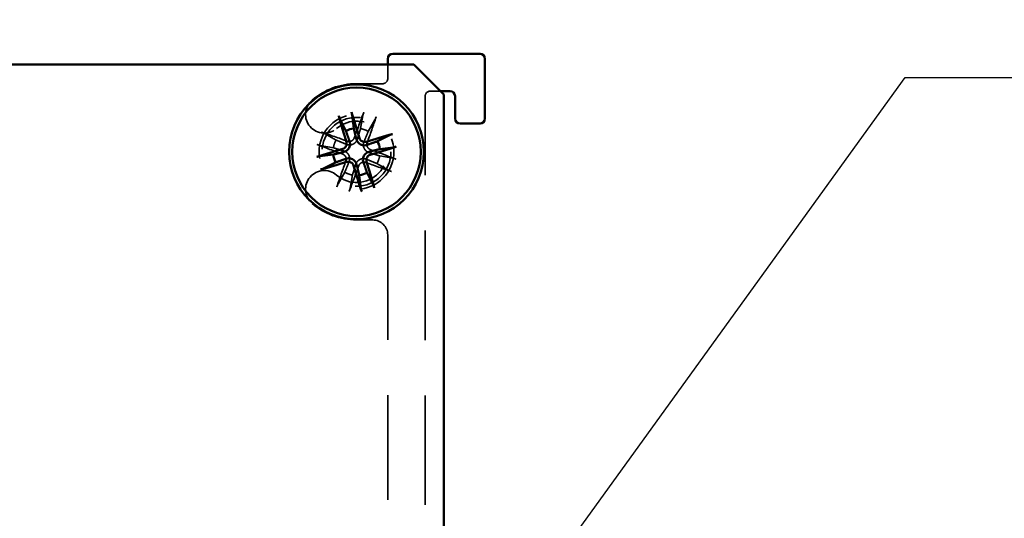
# Model space of a CAD drawing. Units: inches. Extents: x 3925.8 to 3963.9, y 1462.4 to 1485.1.
# Drawn here: x 3956.6 to 3958.4, y 1465 to 1465.9 of the extents above; entities that cross this region are included whole.
import ezdxf

# ---------------------------------------------------------------- set-up
doc = ezdxf.new("R2010")
doc.units = ezdxf.units.IN
doc.header["$MEASUREMENT"] = 0
doc.linetypes.add('DASHED', pattern=[0.2067, 0.1654, -0.0413])
for name, color, linetype, lineweight in [('Dimension (ANSI)', 7, 'Continuous', 25), ('Hidden (ANSI)', 7, 'DASHED', 35), ('Symbol (ANSI)', 7, 'Continuous', 25), ('Visible (ANSI)', 7, 'Continuous', 50)]:
    doc.layers.add(name, color=color, linetype=linetype, lineweight=lineweight)
doc.styles.get("Standard").update_dxf_attribs({"font": 'ARIALN.TTF'})
doc.dimstyles.new('3 place WAVE$7', dxfattribs={"dimscale": 2, "dimtxt": 0.188, "dimasz": 0.1, "dimexe": 0.1, "dimexo": 0.05, "dimgap": 0.05, "dimtad": 0, "dimtih": 1, "dimtoh": 1, "dimdec": 5, "dimrnd": 1e-08, "dimzin": 3, "dimdsep": 46, "dimlunit": 5, "dimtxsty": 'Standard', "dimblk": 'Flared-1', "dimcen": 0.09, "dimclrd": 256, "dimclre": 256, "dimclrt": 256, "dimadec": 0, "dimazin": 1, "dimtfac": 1, "dimtdec": 3, "dimtofl": 0, "dimtmove": 0, "dimatfit": 3, "dimldrblk": 'Flared-1', "dimfxl": 1, "dimfrac": 2, "dimtolj": 1, "dimtzin": 4, "dimlwd": -1, "dimlwe": 5, "dimarcsym": 0})
doc.dimstyles.new('3 place WAVE-Fractional', dxfattribs={"dimscale": 2, "dimtxt": 0.2, "dimasz": 0.1, "dimexe": 0.1, "dimexo": 0.05, "dimgap": 0.05, "dimtad": 0, "dimtih": 1, "dimtoh": 1, "dimdec": 3, "dimrnd": 1e-08, "dimzin": 3, "dimdsep": 46, "dimlunit": 5, "dimtxsty": 'Standard', "dimblk": 'Flared-1', "dimcen": 0.09, "dimclrd": 256, "dimclre": 256, "dimclrt": 256, "dimadec": 0, "dimazin": 1, "dimtfac": 1, "dimtdec": 3, "dimtofl": 0, "dimtmove": 0, "dimatfit": 3, "dimldrblk": 'Flared-1', "dimfxl": 1, "dimfrac": 2, "dimtolj": 1, "dimtzin": 4, "dimlwd": 5, "dimlwe": 5, "dimarcsym": 0})

# ---------------------------------------------------------------- blocks, each defined once
blk = doc.blocks.new('Flared-1')
at = {"color": 0}
for p, q in [((0, 0), (-1, 0.2)), ((-1, 0.2), (-0.65, 0)), ((-1, 0), (0, 0)), ((-0.65, 0), (-1, -0.2)), ((-1, -0.2), (0, 0))]:
    blk.add_line(p, q, dxfattribs=at)
at = {"color": 0, "flags": 128}
for points in [[(-0.65, 0), (0, 0), (-1, 0.2), (-0.65, 0)], [(-0.65, 0), (-1, 0.2), (-0.65, 0), (-0.65, 0)], [(-0.65, 0), (-1, -0.2), (0, 0), (-0.65, 0)]]:
    blk.add_lwpolyline(points, dxfattribs=at)
at = {"color": 0}
for points in [[(-0.65, 0), (0, 0), (-1, 0.2), (-0.65, 0)], [(-0.65, 0), (-1, 0.2), (-0.65, 0)], [(-0.65, 0), (-1, -0.2), (0, 0), (-0.65, 0)]]:
    blk.add_solid(points, dxfattribs=at)
blk = doc.blocks.new('*D25')
at = {"layer": 'Defpoints', "color": 0, "transparency": 16777216}
for p in [(3957.4386, 1482.289), (3962.3592, 1479.448), (3928.9797, 1465.8582)]:
    blk.add_point(p, dxfattribs=at)
at = {"layer": 'Dimension (ANSI)', "lineweight": 5, "transparency": 16777216}
for p, q in [((3957.5386, 1482.2312), (3962.5592, 1479.3325)), ((3962.186, 1479.348), (3948.9509, 1471.7067)), ((3948.5837, 1471.8051), (3947.6179, 1471.2474)), ((3947.8867, 1470.7819), (3948.8525, 1471.3396)), ((3934.0736, 1463.1173), (3947.5195, 1470.8803)), ((3929.0797, 1465.8005), (3934.1004, 1462.9018))]:
    blk.add_line(p, q, dxfattribs=at)
at = {"layer": 'Dimension (ANSI)', "linetype": 'Continuous', "lineweight": 5, "transparency": 16777216}
for centre, start, end in [((3948.7181, 1471.5723), 300, 120), ((3947.7523, 1471.0147), 120, 300)]:
    blk.add_arc(centre, 0.2688, start, end, dxfattribs=at)
at = {"layer": 'Dimension (ANSI)', "lineweight": 5, "transparency": 16777216, "xscale": 0.2000000029802322, "yscale": 0.2000000029802322, "zscale": 0.2000000029802322}
for p, rotation in [((3962.3592, 1479.448), 30.00000000001279), ((3933.9004, 1463.0173), 210.0000000000128)]:
    blk.add_blockref('Flared-1', p, dxfattribs=dict(at, rotation=rotation))
at = {"layer": 'Dimension (ANSI)', "lineweight": 9, "transparency": 16777216, "insert": (3947.6679, 1471.1608), "char_height": 0.4, "attachment_point": 1, "rotation": 30}
blk.add_mtext('\\A1;{\\H0.816x;\\Q-30;\\W0.816;89 7/16"}', dxfattribs=at)

msp = doc.modelspace()

# ---------------------------------------------------------------- linework, layer by layer
at = {"layer": 'Hidden (ANSI)', "ltscale": 0.027042}
msp.add_line((3957.31065, 1465.850857), (3957.31065, 1465.825207), dxfattribs=at)
at = {"layer": 'Hidden (ANSI)', "ltscale": 0.049898}
msp.add_line((3957.30165, 1465.816207), (3957.2544, 1465.816207), dxfattribs=at)
at = {"layer": 'Hidden (ANSI)', "ltscale": 0.019899}
msp.add_line((3957.38715, 1465.802707), (3957.40605, 1465.802707), dxfattribs=at)
at = {"layer": 'Hidden (ANSI)', "ltscale": 1.193356}
msp.add_line((3957.37815, 1464.461707), (3957.37815, 1465.793707), dxfattribs=at)
at = {"layer": 'Hidden (ANSI)', "ltscale": 0.057055}
for p, q in [((3957.261702, 1465.735133), (3957.265793, 1465.758883)), ((3957.287662, 1465.750952), (3957.275576, 1465.730101)), ((3957.196805, 1465.726619), (3957.217656, 1465.714533)), ((3957.212624, 1465.700659), (3957.188874, 1465.70475)), ((3957.311994, 1465.660095), (3957.291143, 1465.672181)), ((3957.296175, 1465.686055), (3957.319926, 1465.681964)), ((3957.221138, 1465.635763), (3957.233224, 1465.656614)), ((3957.247098, 1465.651582), (3957.243007, 1465.627831))]:
    msp.add_line(p, q, dxfattribs=at)
at = {"layer": 'Hidden (ANSI)', "ltscale": 0.030851}
msp.add_line((3957.2544, 1465.570507), (3957.28365, 1465.570507), dxfattribs=at)
at = {"layer": 'Hidden (ANSI)', "ltscale": 1.143198}
msp.add_line((3957.31065, 1465.543507), (3957.31065, 1464.69283), dxfattribs=at)
at = {"layer": 'Hidden (ANSI)', "ltscale": 0.448684}
msp.add_circle((3957.2544, 1465.693357), 0.0675, dxfattribs=at)
at = {"layer": 'Hidden (ANSI)', "ltscale": 0.412781}
msp.add_circle((3957.2544, 1465.693357), 0.0621, dxfattribs=at)
at = {"layer": 'Hidden (ANSI)', "ltscale": 0.092354}
for start, end in [(90, 130.749054), (229.250946, 270)]:
    msp.add_arc((3957.2544, 1465.693357), 0.12285, start, end, dxfattribs=at)
at = {"layer": 'Hidden (ANSI)', "ltscale": 0.014859}
for centre, start, end in [((3957.30165, 1465.825207), 270, 0), ((3957.38715, 1465.793707), 90, 180)]:
    msp.add_arc(centre, 0.009, start, end, dxfattribs=at)
at = {"layer": 'Hidden (ANSI)', "ltscale": 0.112096}
for centre, start, end in [((3957.19624, 1465.760857), 130.749054, 310.749054), ((3957.19624, 1465.625857), 49.250946, 229.250946)]:
    msp.add_arc(centre, 0.03375, start, end, dxfattribs=at)
at = {"layer": 'Hidden (ANSI)', "ltscale": 0.267211}
msp.add_arc((3957.2544, 1465.693357), 0.05535, 229.250946, 130.749054, dxfattribs=at)
at = {"layer": 'Hidden (ANSI)', "ltscale": 0.015597}
for start, end in [(60.043874, 80.085509), (150.043874, 170.085509), (330.043874, 350.085509), (240.043874, 260.085509)]:
    msp.add_arc((3957.2544, 1465.693357), 0.042409, start, end, dxfattribs=at)
at = {"layer": 'Hidden (ANSI)', "ltscale": 0.044778}
msp.add_arc((3957.28365, 1465.543507), 0.027, 0, 90, dxfattribs=at)
at = {"layer": 'Hidden (ANSI)', "ltscale": 0.052742}
for centre, major_axis, start_param, end_param in [((3957.268498, 1465.688259), (0.1073, 0.296737), 1.34319246, 1.50145294), ((3957.240312, 1465.698482), (-0.107873, -0.29653), 1.64013972, 1.7984002), ((3957.249275, 1465.679269), (0.29653, -0.107873), 1.64013972, 1.7984002), ((3957.259498, 1465.707455), (-0.296737, 0.1073), 1.34319246, 1.50145294), ((3957.249302, 1465.679259), (0.296737, -0.1073), 1.34319246, 1.50145294), ((3957.268488, 1465.688232), (0.107873, 0.29653), 1.64013972, 1.7984002), ((3957.259525, 1465.707445), (-0.29653, 0.107873), 1.64013972, 1.7984002), ((3957.240302, 1465.698455), (-0.1073, -0.296737), 1.34319246, 1.50145294)]:
    msp.add_ellipse(centre, major_axis=major_axis, ratio=0.08715574, start_param=start_param, end_param=end_param, dxfattribs=at)
at = {"layer": 'Hidden (ANSI)', "ltscale": 0.00709}
for points, knots in [([(3957.267514, 1465.764327), (3957.267374, 1465.763962), (3957.267231, 1465.763578), (3957.26689, 1465.762636), (3957.266649, 1465.761932), (3957.266294, 1465.760825), (3957.266116, 1465.760227), (3957.265911, 1465.759455), (3957.265833, 1465.759118), (3957.265793, 1465.758883)], [0.0182108564, 0.0182108564, 0.0182108564, 0.0182108564, 0.0213364843, 0.0213364843, 0.0266928169, 0.0266928169, 0.0319819269, 0.0319819269, 0.0362579262, 0.0362579262, 0.0362579262, 0.0362579262]), ([(3957.287662, 1465.750952), (3957.287781, 1465.751157), (3957.287937, 1465.751466), (3957.288275, 1465.75219), (3957.288522, 1465.752763), (3957.288958, 1465.75384), (3957.289225, 1465.754536), (3957.289568, 1465.755477), (3957.289704, 1465.755863), (3957.28983, 1465.756233)], [0.048720572, 0.048720572, 0.048720572, 0.048720572, 0.0529965713, 0.0529965713, 0.0582856813, 0.0582856813, 0.0636420139, 0.0636420139, 0.0667676418, 0.0667676418, 0.0667676418, 0.0667676418]), ([(3957.196805, 1465.726619), (3957.1966, 1465.726738), (3957.196291, 1465.726895), (3957.195567, 1465.727232), (3957.194994, 1465.727479), (3957.193917, 1465.727916), (3957.193221, 1465.728183), (3957.19228, 1465.728525), (3957.191894, 1465.728661), (3957.191524, 1465.728788)], [0.048720572, 0.048720572, 0.048720572, 0.048720572, 0.0529965713, 0.0529965713, 0.0582856813, 0.0582856813, 0.0636420139, 0.0636420139, 0.0667676418, 0.0667676418, 0.0667676418, 0.0667676418]), ([(3957.18343, 1465.706471), (3957.183795, 1465.706331), (3957.184179, 1465.706188), (3957.185121, 1465.705848), (3957.185825, 1465.705607), (3957.186932, 1465.705251), (3957.18753, 1465.705073), (3957.188302, 1465.704869), (3957.188639, 1465.704791), (3957.188874, 1465.70475)], [0.0182108564, 0.0182108564, 0.0182108564, 0.0182108564, 0.0213364843, 0.0213364843, 0.0266928169, 0.0266928169, 0.0319819269, 0.0319819269, 0.0362579262, 0.0362579262, 0.0362579262, 0.0362579262]), ([(3957.32537, 1465.680243), (3957.325004, 1465.680383), (3957.324621, 1465.680526), (3957.323679, 1465.680867), (3957.322974, 1465.681108), (3957.321868, 1465.681463), (3957.321269, 1465.681641), (3957.320498, 1465.681846), (3957.32016, 1465.681924), (3957.319926, 1465.681964)], [0.0182108564, 0.0182108564, 0.0182108564, 0.0182108564, 0.0213364843, 0.0213364843, 0.0266928169, 0.0266928169, 0.0319819269, 0.0319819269, 0.0362579262, 0.0362579262, 0.0362579262, 0.0362579262]), ([(3957.311994, 1465.660095), (3957.3122, 1465.659976), (3957.312509, 1465.65982), (3957.313233, 1465.659482), (3957.313806, 1465.659235), (3957.314883, 1465.658798), (3957.315578, 1465.658532), (3957.31652, 1465.658189), (3957.316905, 1465.658053), (3957.317276, 1465.657927)], [0.048720572, 0.048720572, 0.048720572, 0.048720572, 0.0529965713, 0.0529965713, 0.0582856813, 0.0582856813, 0.0636420139, 0.0636420139, 0.0667676418, 0.0667676418, 0.0667676418, 0.0667676418]), ([(3957.221138, 1465.635763), (3957.221019, 1465.635557), (3957.220862, 1465.635248), (3957.220525, 1465.634524), (3957.220277, 1465.633951), (3957.219841, 1465.632874), (3957.219574, 1465.632179), (3957.219232, 1465.631237), (3957.219096, 1465.630852), (3957.218969, 1465.630481)], [0.048720572, 0.048720572, 0.048720572, 0.048720572, 0.0529965713, 0.0529965713, 0.0582856813, 0.0582856813, 0.0636420139, 0.0636420139, 0.0667676418, 0.0667676418, 0.0667676418, 0.0667676418]), ([(3957.241285, 1465.622387), (3957.241426, 1465.622753), (3957.241569, 1465.623136), (3957.241909, 1465.624078), (3957.24215, 1465.624783), (3957.242506, 1465.625889), (3957.242684, 1465.626488), (3957.242888, 1465.627259), (3957.242966, 1465.627597), (3957.243007, 1465.627831)], [0.0182108564, 0.0182108564, 0.0182108564, 0.0182108564, 0.0213364843, 0.0213364843, 0.0266928169, 0.0266928169, 0.0319819269, 0.0319819269, 0.0362579262, 0.0362579262, 0.0362579262, 0.0362579262])]:
    msp.add_open_spline(points, degree=3, knots=knots, dxfattribs=at)
at = {"layer": 'Hidden (ANSI)', "ltscale": 0.023702}
for points, weights in [([(3957.255791, 1465.716103), (3957.257854, 1465.722731), (3957.261702, 1465.735133)], [1.70285053104, 1.37161772794, 1]), ([(3957.275576, 1465.730101), (3957.270579, 1465.718116), (3957.267913, 1465.711706)], [1, 1.37161772794, 1.70285053104]), ([(3957.217656, 1465.714533), (3957.229641, 1465.709536), (3957.236051, 1465.706871)], [1, 1.37161772794, 1.70285053104]), ([(3957.231654, 1465.694748), (3957.225026, 1465.696812), (3957.212624, 1465.700659)], [1.70285053104, 1.37161772794, 1]), ([(3957.277145, 1465.691966), (3957.283773, 1465.689903), (3957.296175, 1465.686055)], [1.70285053104, 1.37161772794, 1]), ([(3957.233224, 1465.656614), (3957.238221, 1465.668599), (3957.240886, 1465.675008)], [1, 1.37161772794, 1.70285053104]), ([(3957.291143, 1465.672181), (3957.279158, 1465.677178), (3957.272749, 1465.679844)], [1, 1.37161772794, 1.70285053104]), ([(3957.253009, 1465.670612), (3957.250945, 1465.663984), (3957.247098, 1465.651582)], [1.70285053104, 1.37161772794, 1])]:
    msp.add_rational_spline(points, weights, degree=2, dxfattribs=at)
at = {"layer": 'Hidden (ANSI)', "ltscale": 0.027554}
for points in [[(3957.236051, 1465.706871), (3957.237555, 1465.706245), (3957.2392, 1465.705863), (3957.24188, 1465.705669), (3957.243134, 1465.705714), (3957.245634, 1465.706154), (3957.246882, 1465.706554), (3957.249091, 1465.707587), (3957.250197, 1465.708288), (3957.252138, 1465.709925), (3957.252976, 1465.710859), (3957.254546, 1465.71304), (3957.255307, 1465.714548), (3957.255791, 1465.716103)], [(3957.267913, 1465.711706), (3957.267288, 1465.710202), (3957.266906, 1465.708557), (3957.266712, 1465.705877), (3957.266756, 1465.704623), (3957.267197, 1465.702123), (3957.267597, 1465.700875), (3957.26863, 1465.698666), (3957.269331, 1465.69756), (3957.270967, 1465.695619), (3957.271901, 1465.694781), (3957.274083, 1465.693211), (3957.27559, 1465.69245), (3957.277145, 1465.691966)], [(3957.240886, 1465.675008), (3957.241512, 1465.676512), (3957.241894, 1465.678157), (3957.242088, 1465.680837), (3957.242043, 1465.682092), (3957.241603, 1465.684592), (3957.241203, 1465.685839), (3957.24017, 1465.688048), (3957.239469, 1465.689155), (3957.237832, 1465.691096), (3957.236898, 1465.691934), (3957.234717, 1465.693503), (3957.233209, 1465.694264), (3957.231654, 1465.694748)], [(3957.272749, 1465.679844), (3957.271245, 1465.680469), (3957.2696, 1465.680851), (3957.26692, 1465.681045), (3957.265665, 1465.681001), (3957.263165, 1465.68056), (3957.261918, 1465.68016), (3957.259709, 1465.679127), (3957.258602, 1465.678426), (3957.256661, 1465.67679), (3957.255823, 1465.675856), (3957.254254, 1465.673674), (3957.253493, 1465.672167), (3957.253009, 1465.670612)]]:
    msp.add_open_spline(points, degree=3, knots=[0.1905378832, 0.1905378832, 0.1905378832, 0.1905378832, 0.204876321, 0.204876321, 0.2151988295, 0.2151988295, 0.2255213379, 0.2255213379, 0.2358438464, 0.2358438464, 0.2461663549, 0.2461663549, 0.2605047927, 0.2605047927, 0.2605047927, 0.2605047927], dxfattribs=at)
at = {"layer": 'Hidden (ANSI)', "ltscale": 0.015491}
for points in [[(3957.238108, 1465.712526), (3957.239213, 1465.712131), (3957.240472, 1465.711929), (3957.242966, 1465.712045), (3957.244202, 1465.712364), (3957.246334, 1465.713358), (3957.247373, 1465.7141), (3957.249064, 1465.715937), (3957.249718, 1465.717032), (3957.250128, 1465.718138), (3957.25013, 1465.718143), (3957.250132, 1465.718149)], [(3957.273568, 1465.709649), (3957.273174, 1465.708544), (3957.272971, 1465.707285), (3957.273087, 1465.704791), (3957.273406, 1465.703555), (3957.274401, 1465.701423), (3957.275143, 1465.700384), (3957.27698, 1465.698693), (3957.278074, 1465.698039), (3957.27918, 1465.697629), (3957.279186, 1465.697627), (3957.279192, 1465.697625)], [(3957.235231, 1465.677065), (3957.235626, 1465.678171), (3957.235828, 1465.679429), (3957.235712, 1465.681924), (3957.235393, 1465.68316), (3957.234399, 1465.685292), (3957.233657, 1465.68633), (3957.23182, 1465.688022), (3957.230725, 1465.688675), (3957.229619, 1465.689085), (3957.229614, 1465.689087), (3957.229608, 1465.68909)], [(3957.270692, 1465.674189), (3957.269586, 1465.674583), (3957.268328, 1465.674786), (3957.265833, 1465.67467), (3957.264597, 1465.674351), (3957.262465, 1465.673356), (3957.261427, 1465.672614), (3957.259735, 1465.670777), (3957.259081, 1465.669683), (3957.258672, 1465.668577), (3957.258669, 1465.668571), (3957.258667, 1465.668565)]]:
    msp.add_open_spline(points, degree=3, knots=[0, 0, 0, 0, 0.0099588566, 0.0099588566, 0.0199177132, 0.0199177132, 0.0298764036, 0.0298764036, 0.039835094, 0.039835094, 0.03988625, 0.03988625, 0.03988625, 0.03988625], dxfattribs=at)
at = {"layer": 'Visible (ANSI)'}
for p, q in [((3957.47715, 1465.870207), (3957.31965, 1465.870207)), ((3953.4492, 1465.850857), (3957.3579, 1465.850857)), ((3957.31065, 1465.861207), (3957.31065, 1465.850857)), ((3957.4119, 1465.796857), (3957.3579, 1465.850857)), ((3957.48615, 1465.753207), (3957.48615, 1465.861207)), ((3957.40605, 1465.802707), (3957.42315, 1465.802707)), ((3957.4119, 1463.699407), (3957.4119, 1465.796857)), ((3957.43215, 1465.793707), (3957.43215, 1465.753207)), ((3957.224251, 1465.752641), (3957.235209, 1465.731176)), ((3957.249332, 1465.735462), (3957.24651, 1465.759397)), ((3957.44115, 1465.744207), (3957.47715, 1465.744207)), ((3957.313683, 1465.723506), (3957.292218, 1465.712548)), ((3957.296505, 1465.698425), (3957.32044, 1465.701247)), ((3957.212295, 1465.688289), (3957.18836, 1465.685468)), ((3957.195116, 1465.663208), (3957.216581, 1465.674167)), ((3957.284549, 1465.634074), (3957.27359, 1465.655539)), ((3957.259468, 1465.651252), (3957.262289, 1465.627317))]:
    msp.add_line(p, q, dxfattribs=at)
for radius in [0.1215, 0.115786]:
    msp.add_circle((3957.2544, 1465.693357), radius, dxfattribs=at)
for centre, radius, start, end in [((3957.31965, 1465.861207), 0.009, 90, 180), ((3957.47715, 1465.861207), 0.009, 0, 90), ((3957.42315, 1465.793707), 0.009, 0, 90), ((3957.44115, 1465.753207), 0.009, 180, 270), ((3957.47715, 1465.753207), 0.009, 270, 0), ((3957.2544, 1465.693357), 0.042409, 96.863498, 116.905133), ((3957.2544, 1465.693357), 0.042409, 6.863498, 26.905133), ((3957.2544, 1465.693357), 0.042409, 186.863498, 206.905133), ((3957.2544, 1465.693357), 0.042409, 276.863498, 296.905133)]:
    msp.add_arc(centre, radius, start, end, dxfattribs=at)
for centre, major_axis, start_param, end_param in [((3957.24005, 1465.689017), (-0.091355, 0.302028), 4.78173237, 4.93999285), ((3957.268741, 1465.697725), (0.091937, -0.301851), 4.48478511, 4.64304559), ((3957.258768, 1465.679016), (-0.301851, -0.091937), 4.48478511, 4.64304559), ((3957.25874, 1465.679008), (-0.302028, -0.091355), 4.78173237, 4.93999285), ((3957.25006, 1465.707706), (0.302028, 0.091355), 4.78173237, 4.93999285), ((3957.250032, 1465.707698), (0.301851, 0.091937), 4.48478511, 4.64304559), ((3957.240059, 1465.688989), (-0.091937, 0.301851), 4.48478511, 4.64304559), ((3957.268749, 1465.697697), (0.091355, -0.302028), 4.78173237, 4.93999285)]:
    msp.add_ellipse(centre, major_axis=major_axis, ratio=0.08715574, start_param=start_param, end_param=end_param, dxfattribs=at)
for points, knots in [([(3957.245081, 1465.764924), (3957.245202, 1465.764552), (3957.245324, 1465.764162), (3957.245614, 1465.763203), (3957.245818, 1465.762486), (3957.246114, 1465.761363), (3957.246259, 1465.760756), (3957.246423, 1465.759974), (3957.246483, 1465.759633), (3957.24651, 1465.759397)], [0.0182108564, 0.0182108564, 0.0182108564, 0.0182108564, 0.0213364843, 0.0213364843, 0.0266928169, 0.0266928169, 0.0319819269, 0.0319819269, 0.0362579262, 0.0362579262, 0.0362579262, 0.0362579262]), ([(3957.224251, 1465.752641), (3957.224143, 1465.752852), (3957.224003, 1465.753169), (3957.223704, 1465.75391), (3957.223488, 1465.754495), (3957.223109, 1465.755594), (3957.22288, 1465.756302), (3957.222588, 1465.757261), (3957.222472, 1465.757653), (3957.222366, 1465.75803)], [0.048720572, 0.048720572, 0.048720572, 0.048720572, 0.0529965713, 0.0529965713, 0.0582856813, 0.0582856813, 0.0636420139, 0.0636420139, 0.0667676418, 0.0667676418, 0.0667676418, 0.0667676418]), ([(3957.313683, 1465.723506), (3957.313895, 1465.723614), (3957.314212, 1465.723754), (3957.314952, 1465.724053), (3957.315538, 1465.724269), (3957.316636, 1465.724648), (3957.317345, 1465.724877), (3957.318303, 1465.725169), (3957.318696, 1465.725284), (3957.319072, 1465.725391)], [0.048720572, 0.048720572, 0.048720572, 0.048720572, 0.0529965713, 0.0529965713, 0.0582856813, 0.0582856813, 0.0636420139, 0.0636420139, 0.0667676418, 0.0667676418, 0.0667676418, 0.0667676418]), ([(3957.236126, 1465.710646), (3957.236461, 1465.709522), (3957.236596, 1465.708254), (3957.236347, 1465.705769), (3957.235963, 1465.704552), (3957.234856, 1465.702476), (3957.23406, 1465.701479), (3957.232136, 1465.699887), (3957.231008, 1465.699292), (3957.229882, 1465.698942), (3957.229876, 1465.69894), (3957.22987, 1465.698938)], [0, 0, 0, 0, 0.0099588566, 0.0099588566, 0.0199177132, 0.0199177132, 0.0298764036, 0.0298764036, 0.039835094, 0.039835094, 0.03988625, 0.03988625, 0.03988625, 0.03988625]), ([(3957.241882, 1465.712399), (3957.242427, 1465.710864), (3957.242721, 1465.709201), (3957.242772, 1465.706515), (3957.24266, 1465.705264), (3957.242087, 1465.702791), (3957.241622, 1465.701567), (3957.240473, 1465.699416), (3957.239713, 1465.698349), (3957.237976, 1465.696497), (3957.236999, 1465.69571), (3957.234737, 1465.694259), (3957.233191, 1465.693579), (3957.231612, 1465.693179)], [0.1905378832, 0.1905378832, 0.1905378832, 0.1905378832, 0.204876321, 0.204876321, 0.2151988295, 0.2151988295, 0.2255213379, 0.2255213379, 0.2358438464, 0.2358438464, 0.2461663549, 0.2461663549, 0.2605047927, 0.2605047927, 0.2605047927, 0.2605047927]), ([(3957.273442, 1465.705875), (3957.271907, 1465.70533), (3957.270244, 1465.705036), (3957.267557, 1465.704985), (3957.266307, 1465.705096), (3957.263834, 1465.70567), (3957.262609, 1465.706135), (3957.260459, 1465.707284), (3957.259391, 1465.708044), (3957.25754, 1465.709781), (3957.256753, 1465.710758), (3957.255302, 1465.71302), (3957.254622, 1465.714566), (3957.254221, 1465.716145)], [0.1905378832, 0.1905378832, 0.1905378832, 0.1905378832, 0.204876321, 0.204876321, 0.2151988295, 0.2151988295, 0.2255213379, 0.2255213379, 0.2358438464, 0.2358438464, 0.2461663549, 0.2461663549, 0.2605047927, 0.2605047927, 0.2605047927, 0.2605047927]), ([(3957.271689, 1465.711631), (3957.270564, 1465.711296), (3957.269296, 1465.711161), (3957.266812, 1465.71141), (3957.265594, 1465.711794), (3957.263519, 1465.712901), (3957.262521, 1465.713697), (3957.260929, 1465.715621), (3957.260335, 1465.716749), (3957.259984, 1465.717875), (3957.259983, 1465.717881), (3957.259981, 1465.717887)], [0, 0, 0, 0, 0.0099588566, 0.0099588566, 0.0199177132, 0.0199177132, 0.0298764036, 0.0298764036, 0.039835094, 0.039835094, 0.03988625, 0.03988625, 0.03988625, 0.03988625]), ([(3957.266917, 1465.674315), (3957.266373, 1465.67585), (3957.266079, 1465.677513), (3957.266028, 1465.6802), (3957.266139, 1465.68145), (3957.266712, 1465.683923), (3957.267178, 1465.685148), (3957.268327, 1465.687298), (3957.269086, 1465.688366), (3957.270823, 1465.690217), (3957.271801, 1465.691004), (3957.274062, 1465.692455), (3957.275608, 1465.693135), (3957.277187, 1465.693536)], [0.1905378832, 0.1905378832, 0.1905378832, 0.1905378832, 0.204876321, 0.204876321, 0.2151988295, 0.2151988295, 0.2255213379, 0.2255213379, 0.2358438464, 0.2358438464, 0.2461663549, 0.2461663549, 0.2605047927, 0.2605047927, 0.2605047927, 0.2605047927]), ([(3957.325967, 1465.702676), (3957.325595, 1465.702555), (3957.325204, 1465.702433), (3957.324245, 1465.702143), (3957.323529, 1465.701939), (3957.322405, 1465.701643), (3957.321798, 1465.701498), (3957.321017, 1465.701334), (3957.320675, 1465.701274), (3957.32044, 1465.701247)], [0.0182108564, 0.0182108564, 0.0182108564, 0.0182108564, 0.0213364843, 0.0213364843, 0.0266928169, 0.0266928169, 0.0319819269, 0.0319819269, 0.0362579262, 0.0362579262, 0.0362579262, 0.0362579262]), ([(3957.182833, 1465.684039), (3957.183205, 1465.68416), (3957.183595, 1465.684282), (3957.184554, 1465.684572), (3957.185271, 1465.684775), (3957.186394, 1465.685071), (3957.187001, 1465.685217), (3957.187783, 1465.68538), (3957.188124, 1465.68544), (3957.18836, 1465.685468)], [0.0182108564, 0.0182108564, 0.0182108564, 0.0182108564, 0.0213364843, 0.0213364843, 0.0266928169, 0.0266928169, 0.0319819269, 0.0319819269, 0.0362579262, 0.0362579262, 0.0362579262, 0.0362579262]), ([(3957.235358, 1465.68084), (3957.236893, 1465.681384), (3957.238556, 1465.681678), (3957.241242, 1465.681729), (3957.242493, 1465.681618), (3957.244966, 1465.681045), (3957.24619, 1465.680579), (3957.248341, 1465.67943), (3957.249408, 1465.678671), (3957.25126, 1465.676934), (3957.252047, 1465.675956), (3957.253498, 1465.673695), (3957.254178, 1465.672149), (3957.254578, 1465.67057)], [0.1905378832, 0.1905378832, 0.1905378832, 0.1905378832, 0.204876321, 0.204876321, 0.2151988295, 0.2151988295, 0.2255213379, 0.2255213379, 0.2358438464, 0.2358438464, 0.2461663549, 0.2461663549, 0.2605047927, 0.2605047927, 0.2605047927, 0.2605047927]), ([(3957.237111, 1465.675083), (3957.238235, 1465.675418), (3957.239503, 1465.675554), (3957.241988, 1465.675305), (3957.243205, 1465.67492), (3957.245281, 1465.673814), (3957.246278, 1465.673017), (3957.24787, 1465.671093), (3957.248465, 1465.669965), (3957.248815, 1465.668839), (3957.248817, 1465.668833), (3957.248819, 1465.668828)], [0, 0, 0, 0, 0.0099588566, 0.0099588566, 0.0199177132, 0.0199177132, 0.0298764036, 0.0298764036, 0.039835094, 0.039835094, 0.03988625, 0.03988625, 0.03988625, 0.03988625]), ([(3957.272674, 1465.676068), (3957.272339, 1465.677193), (3957.272203, 1465.678461), (3957.272452, 1465.680945), (3957.272837, 1465.682163), (3957.273943, 1465.684238), (3957.27474, 1465.685236), (3957.276664, 1465.686828), (3957.277792, 1465.687422), (3957.278918, 1465.687773), (3957.278924, 1465.687774), (3957.278929, 1465.687776)], [0, 0, 0, 0, 0.0099588566, 0.0099588566, 0.0199177132, 0.0199177132, 0.0298764036, 0.0298764036, 0.039835094, 0.039835094, 0.03988625, 0.03988625, 0.03988625, 0.03988625]), ([(3957.195116, 1465.663208), (3957.194905, 1465.6631), (3957.194588, 1465.66296), (3957.193847, 1465.662661), (3957.193262, 1465.662445), (3957.192163, 1465.662067), (3957.191454, 1465.661837), (3957.190496, 1465.661546), (3957.190104, 1465.66143), (3957.189727, 1465.661324)], [0.048720572, 0.048720572, 0.048720572, 0.048720572, 0.0529965713, 0.0529965713, 0.0582856813, 0.0582856813, 0.0636420139, 0.0636420139, 0.0667676418, 0.0667676418, 0.0667676418, 0.0667676418]), ([(3957.263718, 1465.62179), (3957.263597, 1465.622162), (3957.263475, 1465.622553), (3957.263185, 1465.623512), (3957.262982, 1465.624228), (3957.262686, 1465.625352), (3957.26254, 1465.625959), (3957.262377, 1465.62674), (3957.262317, 1465.627082), (3957.262289, 1465.627317)], [0.0182108564, 0.0182108564, 0.0182108564, 0.0182108564, 0.0213364843, 0.0213364843, 0.0266928169, 0.0266928169, 0.0319819269, 0.0319819269, 0.0362579262, 0.0362579262, 0.0362579262, 0.0362579262]), ([(3957.284549, 1465.634074), (3957.284657, 1465.633862), (3957.284797, 1465.633545), (3957.285095, 1465.632805), (3957.285312, 1465.632219), (3957.28569, 1465.631121), (3957.28592, 1465.630412), (3957.286211, 1465.629454), (3957.286327, 1465.629061), (3957.286433, 1465.628685)], [0.048720572, 0.048720572, 0.048720572, 0.048720572, 0.0529965713, 0.0529965713, 0.0582856813, 0.0582856813, 0.0636420139, 0.0636420139, 0.0667676418, 0.0667676418, 0.0667676418, 0.0667676418])]:
    msp.add_open_spline(points, degree=3, knots=knots, dxfattribs=at)
for points, weights in [([(3957.235209, 1465.731176), (3957.239562, 1465.718942), (3957.241882, 1465.712399)], [1, 1.37161772794, 1.70285053104]), ([(3957.254221, 1465.716145), (3957.252514, 1465.722873), (3957.249332, 1465.735462)], [1.70285053104, 1.37161772794, 1]), ([(3957.292218, 1465.712548), (3957.279984, 1465.708195), (3957.273442, 1465.705875)], [1, 1.37161772794, 1.70285053104]), ([(3957.231612, 1465.693179), (3957.224884, 1465.691471), (3957.212295, 1465.688289)], [1.70285053104, 1.37161772794, 1]), ([(3957.277187, 1465.693536), (3957.283915, 1465.695243), (3957.296505, 1465.698425)], [1.70285053104, 1.37161772794, 1]), ([(3957.216581, 1465.674167), (3957.228815, 1465.678519), (3957.235358, 1465.68084)], [1, 1.37161772794, 1.70285053104]), ([(3957.27359, 1465.655539), (3957.269238, 1465.667773), (3957.266917, 1465.674315)], [1, 1.37161772794, 1.70285053104]), ([(3957.254578, 1465.67057), (3957.256286, 1465.663842), (3957.259468, 1465.651252)], [1.70285053104, 1.37161772794, 1])]:
    msp.add_rational_spline(points, weights, degree=2, dxfattribs=at)

# ---------------------------------------------------------------- dimensions: what is measured, and where the dimension line sits
at = {"layer": 'Dimension (ANSI)', "lineweight": 9}
dim = msp.add_linear_dim(base=(3962.359232, 1479.448011), p1=(3928.979718, 1465.858246), p2=(3957.438557, 1482.288964), angle=210, text='{\\H0.816x;\\Q-30;\\W0.816;89 7/16"}', dimstyle='3 place WAVE-Fractional', override={"dimtih": 0, "dimtoh": 0, "dimdec": 4, "dimlfac": 1.224745, "dimtol": 1, "dimtp": 0.0625, "dimtm": 1e-09, "dimtdec": 4, "dimatfit": 1}, dxfattribs=at)
dim.commit()
dim.dimension.update_dxf_attribs({"geometry": '*D25', "text_midpoint": (3948.2352, 1471.293497), "dimtype": 160})

# ---------------------------------------------------------------- leaders
at = {"layer": 'Symbol (ANSI)', "annotation_type": 0, "has_hookline": 1, "hookline_direction": 0}
for points, text_width in [([(3955.787973, 1465.423058), (3959.017319, 1468.455891), (3959.217319, 1468.455891)], 4.601134), ([(3957.220595, 1464.410618), (3958.243809, 1465.827438), (3958.443809, 1465.827438)], 5.005502)]:
    msp.add_leader(points, dimstyle='3 place WAVE$7', override={"dimtad": 0}, dxfattribs=dict(at, text_width=text_width))

doc.saveas('drawing.dxf')
